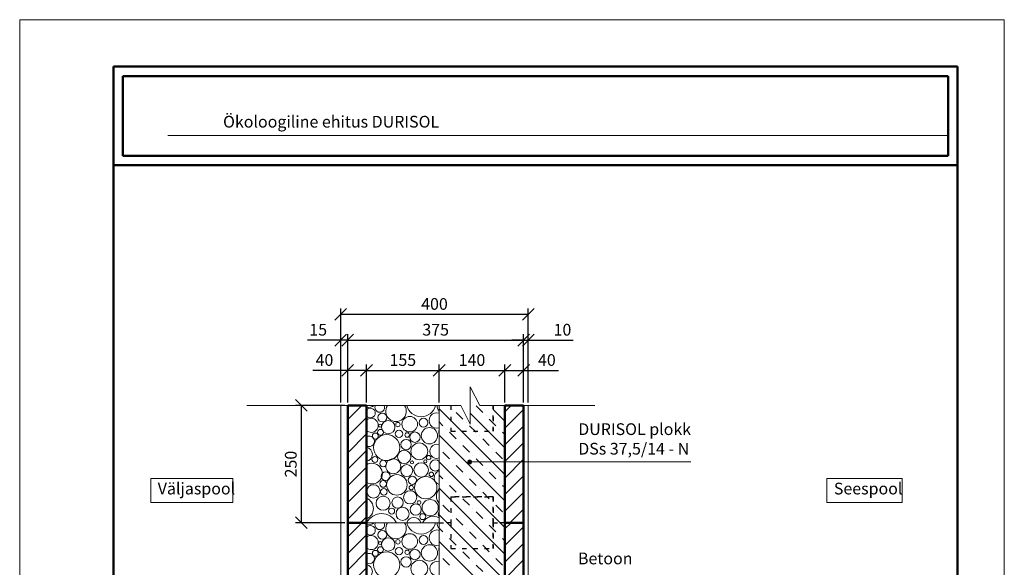
# Model space of a CAD drawing. Units: millimetres. Extents: x 2740 to 4077, y 639 to 2336.
# Drawn here: x 3021 to 3231, y 1537 to 1654 of the extents above; entities that cross this region are included whole.
import ezdxf

# ---------------------------------------------------------------- set-up
doc = ezdxf.new("R2010")
doc.units = ezdxf.units.MM
doc.header["$MEASUREMENT"] = 0
doc.linetypes.add('ACAD_ISO03W100', pattern=[30, 12, -18])
doc.layers.get('0').update_dxf_attribs({"lineweight": 20})
doc.layers.get('Defpoints').update_dxf_attribs({"lineweight": 20})
for name, color, linetype, lineweight in [('01 durisol', 7, 'Continuous', 20), ('02 durisol drevo', 7, 'Continuous', 20), ('04 durisol zb', 7, 'Continuous', 20), ('40 ostatne', 7, 'Continuous', 20), ('80 koty', 7, 'Continuous', 20), ('82 popisky', 7, 'Continuous', 20), ('kont', 7, 'Continuous', 50), ('kont nemat', 7, 'ACAD_ISO03W100', 25)]:
    doc.layers.add(name, color=color, linetype=linetype, lineweight=lineweight)
doc.styles.get("Standard").update_dxf_attribs({"font": 'ARIAL.TTF', "height": 2.5})
doc.dimstyles.new('ISO-25', dxfattribs={"dimtxt": 2.5, "dimasz": 2.5, "dimexe": 1.25, "dimexo": 0.625, "dimtad": 1, "dimdec": 0, "dimlfac": 10, "dimtxsty": 'Standard', "dimblk": 'OBLIQUE', "dimcen": 2.5, "dimadec": 0, "dimazin": 0, "dimtfac": 1, "dimtdec": 0, "dimtmove": 0, "dimatfit": 3, "dimldrblk": 'OBLIQUE', "dimfxl": 0, "dimarcsym": 0})

# ---------------------------------------------------------------- blocks, each defined once
blk = doc.blocks.new('_Oblique')
at = {"layer": '80 koty', "color": 0, "lineweight": -2}
blk.add_line((-0.5, -0.5), (0.5, 0.5), dxfattribs=at)
blk = doc.blocks.new('*D69')
at = {"layer": '80 koty', "color": 0, "lineweight": -2}
for p, q in [((3090.41, 1571.7), (3079.87, 1571.7)), ((3081.12, 1571.7), (3081.12, 1546.7)), ((3090.41, 1546.7), (3079.87, 1546.7))]:
    blk.add_line(p, q, dxfattribs=at)
at = {"layer": 'Defpoints', "color": 0}
for p in [(3091.03, 1571.7), (3081.12, 1546.7), (3091.03, 1546.7)]:
    blk.add_point(p, dxfattribs=at)
at = {"layer": '80 koty', "color": 0, "lineweight": -2, "xscale": 2.5, "yscale": 2.5, "zscale": 2.5}
for p, rotation in [((3081.12, 1571.7), 90), ((3081.12, 1546.7), 270)]:
    blk.add_blockref('_Oblique', p, dxfattribs=dict(at, rotation=rotation))
at = {"layer": '80 koty', "color": 0, "insert": (3079.21, 1559.2), "char_height": 2.5, "attachment_point": 5, "rotation": 90}
blk.add_mtext('250', dxfattribs=at)
blk = doc.blocks.new('*D70')
at = {"layer": '80 koty', "color": 0, "lineweight": -2}
for p, q in [((3091.03, 1572.32), (3091.03, 1580.41)), ((3095.03, 1572.32), (3095.03, 1580.41)), ((3091.03, 1579.16), (3083.61, 1579.16)), ((3095.03, 1579.16), (3091.03, 1579.16))]:
    blk.add_line(p, q, dxfattribs=at)
at = {"layer": 'Defpoints', "color": 0}
for p in [(3095.03, 1579.16), (3091.03, 1571.7), (3095.03, 1571.7)]:
    blk.add_point(p, dxfattribs=at)
at = {"layer": '80 koty', "color": 0, "lineweight": -2, "xscale": 2.5, "yscale": 2.5, "zscale": 2.5, "rotation": 180}
blk.add_blockref('_Oblique', (3091.03, 1579.16), dxfattribs=at)
at = {"layer": '80 koty', "color": 0, "lineweight": -2, "xscale": 2.5, "yscale": 2.5, "zscale": 2.5}
blk.add_blockref('_Oblique', (3095.03, 1579.16), dxfattribs=at)
at = {"layer": '80 koty', "color": 0, "insert": (3086.07, 1581.06), "char_height": 2.5, "attachment_point": 5}
blk.add_mtext('40', dxfattribs=at)
blk = doc.blocks.new('*D71')
at = {"layer": '80 koty', "color": 0, "lineweight": -2}
for p, q in [((3095.03, 1572.32), (3095.03, 1580.41)), ((3110.53, 1572.32), (3110.53, 1580.41)), ((3095.03, 1579.16), (3110.53, 1579.16))]:
    blk.add_line(p, q, dxfattribs=at)
at = {"layer": 'Defpoints', "color": 0}
for p in [(3110.53, 1579.16), (3095.03, 1571.7), (3110.53, 1571.7)]:
    blk.add_point(p, dxfattribs=at)
at = {"layer": '80 koty', "color": 0, "lineweight": -2, "xscale": 2.5, "yscale": 2.5, "zscale": 2.5, "rotation": 180}
blk.add_blockref('_Oblique', (3095.03, 1579.16), dxfattribs=at)
at = {"layer": '80 koty', "color": 0, "lineweight": -2, "xscale": 2.5, "yscale": 2.5, "zscale": 2.5}
blk.add_blockref('_Oblique', (3110.53, 1579.16), dxfattribs=at)
at = {"layer": '80 koty', "color": 0, "insert": (3102.78, 1581.06), "char_height": 2.5, "attachment_point": 5}
blk.add_mtext('155', dxfattribs=at)
blk = doc.blocks.new('*D72')
at = {"layer": '80 koty', "color": 0, "lineweight": -2}
for p, q in [((3110.53, 1572.32), (3110.53, 1580.41)), ((3124.53, 1572.32), (3124.53, 1580.41)), ((3110.53, 1579.16), (3124.53, 1579.16))]:
    blk.add_line(p, q, dxfattribs=at)
at = {"layer": 'Defpoints', "color": 0}
for p in [(3124.53, 1579.16), (3110.53, 1571.7), (3124.53, 1571.7)]:
    blk.add_point(p, dxfattribs=at)
at = {"layer": '80 koty', "color": 0, "lineweight": -2, "xscale": 2.5, "yscale": 2.5, "zscale": 2.5, "rotation": 180}
blk.add_blockref('_Oblique', (3110.53, 1579.16), dxfattribs=at)
at = {"layer": '80 koty', "color": 0, "lineweight": -2, "xscale": 2.5, "yscale": 2.5, "zscale": 2.5}
blk.add_blockref('_Oblique', (3124.53, 1579.16), dxfattribs=at)
at = {"layer": '80 koty', "color": 0, "insert": (3117.53, 1581.06), "char_height": 2.5, "attachment_point": 5}
blk.add_mtext('140', dxfattribs=at)
blk = doc.blocks.new('*D73')
at = {"layer": '80 koty', "color": 0, "lineweight": -2}
for p, q in [((3124.53, 1572.32), (3124.53, 1580.41)), ((3128.53, 1572.32), (3128.53, 1580.41)), ((3124.53, 1579.16), (3128.53, 1579.16)), ((3128.53, 1579.16), (3135.96, 1579.16))]:
    blk.add_line(p, q, dxfattribs=at)
at = {"layer": 'Defpoints', "color": 0}
for p in [(3128.53, 1579.16), (3124.53, 1571.7), (3128.53, 1571.7)]:
    blk.add_point(p, dxfattribs=at)
at = {"layer": '80 koty', "color": 0, "lineweight": -2, "xscale": 2.5, "yscale": 2.5, "zscale": 2.5, "rotation": 180}
blk.add_blockref('_Oblique', (3124.53, 1579.16), dxfattribs=at)
at = {"layer": '80 koty', "color": 0, "lineweight": -2, "xscale": 2.5, "yscale": 2.5, "zscale": 2.5}
blk.add_blockref('_Oblique', (3128.53, 1579.16), dxfattribs=at)
at = {"layer": '80 koty', "color": 0, "insert": (3133.5, 1581.06), "char_height": 2.5, "attachment_point": 5}
blk.add_mtext('40', dxfattribs=at)
blk = doc.blocks.new('*D74')
at = {"layer": '80 koty', "color": 0, "lineweight": -2}
for p, q in [((3091.03, 1572.32), (3091.03, 1586.87)), ((3091.03, 1585.62), (3128.53, 1585.62)), ((3128.53, 1572.32), (3128.53, 1586.87))]:
    blk.add_line(p, q, dxfattribs=at)
at = {"layer": 'Defpoints', "color": 0}
for p in [(3128.53, 1585.62), (3091.03, 1571.7), (3128.53, 1571.7)]:
    blk.add_point(p, dxfattribs=at)
at = {"layer": '80 koty', "color": 0, "lineweight": -2, "xscale": 2.5, "yscale": 2.5, "zscale": 2.5, "rotation": 180}
blk.add_blockref('_Oblique', (3091.03, 1585.62), dxfattribs=at)
at = {"layer": '80 koty', "color": 0, "lineweight": -2, "xscale": 2.5, "yscale": 2.5, "zscale": 2.5}
blk.add_blockref('_Oblique', (3128.53, 1585.62), dxfattribs=at)
at = {"layer": '80 koty', "color": 0, "insert": (3109.78, 1587.52), "char_height": 2.5, "attachment_point": 5}
blk.add_mtext('375', dxfattribs=at)
blk = doc.blocks.new('*D76')
at = {"layer": '80 koty', "color": 0, "lineweight": -2}
for p, q in [((3089.53, 1572.32), (3089.53, 1592.36)), ((3129.53, 1572.32), (3129.53, 1592.36)), ((3129.53, 1591.11), (3089.53, 1591.11))]:
    blk.add_line(p, q, dxfattribs=at)
at = {"layer": 'Defpoints', "color": 0}
for p in [(3089.53, 1591.11), (3089.53, 1571.7), (3129.53, 1571.7)]:
    blk.add_point(p, dxfattribs=at)
at = {"layer": '80 koty', "color": 0, "lineweight": -2, "xscale": 2.5, "yscale": 2.5, "zscale": 2.5, "rotation": 180}
blk.add_blockref('_Oblique', (3089.53, 1591.11), dxfattribs=at)
at = {"layer": '80 koty', "color": 0, "lineweight": -2, "xscale": 2.5, "yscale": 2.5, "zscale": 2.5}
blk.add_blockref('_Oblique', (3129.53, 1591.11), dxfattribs=at)
at = {"layer": '80 koty', "color": 0, "insert": (3109.53, 1593.01), "char_height": 2.5, "attachment_point": 5}
blk.add_mtext('400', dxfattribs=at)
blk = doc.blocks.new('*D77')
at = {"layer": '02 durisol drevo', "color": 0, "lineweight": -2}
for p, q in [((3089.53, 1585.62), (3082.42, 1585.62)), ((3089.53, 1572.32), (3089.53, 1586.87)), ((3091.03, 1585.62), (3089.53, 1585.62)), ((3091.03, 1572.32), (3091.03, 1586.87))]:
    blk.add_line(p, q, dxfattribs=at)
at = {"layer": 'Defpoints', "color": 0}
for p in [(3089.53, 1585.62), (3089.53, 1571.7), (3091.03, 1571.7)]:
    blk.add_point(p, dxfattribs=at)
at = {"layer": '02 durisol drevo', "color": 0, "lineweight": -2, "xscale": 2.5, "yscale": 2.5, "zscale": 2.5, "rotation": 180}
blk.add_blockref('_Oblique', (3089.53, 1585.62), dxfattribs=at)
at = {"layer": '02 durisol drevo', "color": 0, "lineweight": -2, "xscale": 2.5, "yscale": 2.5, "zscale": 2.5}
blk.add_blockref('_Oblique', (3091.03, 1585.62), dxfattribs=at)
at = {"layer": '02 durisol drevo', "color": 0, "insert": (3084.73, 1587.52), "char_height": 2.5, "attachment_point": 5}
blk.add_mtext('15', dxfattribs=at)
blk = doc.blocks.new('*D78')
at = {"layer": '02 durisol drevo', "color": 0, "lineweight": -2}
for p, q in [((3128.53, 1585.62), (3126.03, 1585.62)), ((3128.53, 1572.32), (3128.53, 1586.87)), ((3128.53, 1585.62), (3129.53, 1585.62)), ((3129.53, 1572.32), (3129.53, 1586.87)), ((3129.53, 1585.62), (3139.12, 1585.62))]:
    blk.add_line(p, q, dxfattribs=at)
at = {"layer": 'Defpoints', "color": 0}
for p in [(3129.53, 1585.62), (3128.53, 1571.7), (3129.53, 1571.7)]:
    blk.add_point(p, dxfattribs=at)
at = {"layer": '02 durisol drevo', "color": 0, "lineweight": -2, "xscale": 2.5, "yscale": 2.5, "zscale": 2.5}
blk.add_blockref('_Oblique', (3128.53, 1585.62), dxfattribs=at)
at = {"layer": '02 durisol drevo', "color": 0, "lineweight": -2, "xscale": 2.5, "yscale": 2.5, "zscale": 2.5, "rotation": 180}
blk.add_blockref('_Oblique', (3129.53, 1585.62), dxfattribs=at)
at = {"layer": '02 durisol drevo', "color": 0, "insert": (3136.83, 1587.52), "char_height": 2.5, "attachment_point": 5}
blk.add_mtext('10', dxfattribs=at)
blk = doc.blocks.new('taskas')
at = {"layer": '82 popisky'}
blk.add_hatch(color=256, dxfattribs=at).paths.add_polyline_path([(0.43, 0, 1), (-0.43, 0, 1)])
blk.add_circle((0, 0), 0.427, dxfattribs=at)

msp = doc.modelspace()

# ---------------------------------------------------------------- hatches: boundary and pattern name
h = msp.add_hatch()
h.set_pattern_fill('ANSI31', color=256, scale=20, style=0)
h.set_pattern_definition([(45, (1129.0065, -156.4464), (-1.767767, 1.767767), [])])
h.paths.add_polyline_path([(3095.03, 1571.7), (3091.03, 1571.7), (3091.03, 1546.7), (3095.03, 1546.7)])
h.paths.add_polyline_path([(3128.53, 1571.7), (3124.53, 1571.7), (3124.53, 1546.7), (3128.53, 1546.7)])
h = msp.add_hatch()
h.set_pattern_fill('ANSI31', color=256, scale=20, style=0)
h.set_pattern_definition([(45, (1129.0065, -181.4464), (-1.767767, 1.767767), [])])
h.paths.add_polyline_path([(3095.03, 1546.7), (3091.03, 1546.7), (3091.03, 1521.7), (3095.03, 1521.7)])
h.paths.add_polyline_path([(3128.53, 1546.7), (3124.53, 1546.7), (3124.53, 1521.7), (3128.53, 1521.7)])

# ---------------------------------------------------------------- linework, layer by layer
for p, q in [((3021.06, 1653.92), (3231.06, 1653.92)), ((3021.06, 1356.92), (3021.06, 1653.92)), ((3231.06, 1653.92), (3231.06, 1356.92)), ((3219.06, 1629.24), (3052.68, 1629.24)), ((3110.53, 1571.7), (3110.53, 1546.7)), ((3124.53, 1568.32), (3122.03, 1570.82)), ((3095.03, 1546.7), (3110.53, 1546.7)), ((3110.53, 1546.7), (3110.53, 1521.7))]:
    msp.add_line(p, q)
for centre, radius in [((3098.41, 1569.13), 0.949), ((3104.26, 1567.71), 1.66), ((3107.19, 1568.02), 0.949), ((3098.02, 1565.97), 0.633), ((3097.94, 1567.39), 0.317), ((3099.68, 1567.08), 1.42), ((3101.73, 1567.63), 0.474), ((3108.46, 1565.26), 1.74), ((3096.91, 1565.18), 0.633), ((3099.34, 1562.72), 2.78), ((3101.97, 1565.65), 0.791), ((3103.71, 1565.41), 0.474), ((3105.37, 1564.94), 1.11), ((3103.47, 1563.36), 1.11), ((3106.29, 1561.92), 1.79), ((3096.83, 1560.19), 0.633), ((3100.73, 1558.74), 1.59), ((3103.08, 1560.74), 1.42), ((3108.3, 1560.59), 0.475), ((3098.57, 1559.32), 0.712), ((3103.63, 1557.82), 1.27), ((3104.74, 1559.56), 0.317), ((3106.69, 1557.95), 1.54), ((3107.59, 1559.79), 0.317), ((3099.12, 1556.63), 0.949), ((3101.52, 1554.77), 2.19), ((3104.82, 1555.76), 0.87), ((3107.68, 1554.17), 2.38), ((3108.85, 1557.03), 0.475), ((3096.52, 1553.39), 1.42), ((3098.57, 1554.97), 0.712), ((3098.73, 1553.31), 0.712), ((3104.58, 1554.18), 0.474), ((3098.57, 1550.85), 1.5), ((3101.66, 1551.01), 1.19), ((3104.34, 1552.12), 1.42), ((3100.39, 1549.19), 0.633), ((3102.72, 1548.6), 1.39), ((3105.53, 1549.51), 1.19), ((3106.24, 1551.01), 0.396), ((3108.61, 1549.9), 1.74), ((3107.03, 1548), 0.633), ((3098.41, 1544.13), 0.949), ((3104.26, 1542.71), 1.66), ((3107.19, 1543.02), 0.949), ((3098.02, 1540.97), 0.633), ((3097.94, 1542.39), 0.317), ((3099.68, 1542.08), 1.42), ((3101.97, 1540.65), 0.791), ((3101.73, 1542.63), 0.474), ((3108.46, 1540.26), 1.74), ((3096.91, 1540.18), 0.633), ((3099.34, 1537.72), 2.78), ((3103.47, 1538.36), 1.11), ((3103.71, 1540.41), 0.474), ((3105.37, 1539.94), 1.11), ((3106.29, 1536.92), 1.79)]:
    msp.add_circle(centre, radius)
for centre, radius, start, end in [((3095.57, 1572.93), 1.66, 251.2848, 311.9349), ((3095.88, 1570.08), 1.03, 214.3088, 145.6912), ((3097.86, 1571.27), 1.03, 155.48, 24.52), ((3101.33, 1570.47), 2.19, 145.946, 34.054), ((3106.69, 1572.46), 3.18, 193.9177, 346.0823), ((3111.7, 1571.59), 1.58, 176.0093, 222.663), ((3096.04, 1567.47), 1.5, 227.8998, 132.1002), ((3110.04, 1568.5), 1.66, 72.5626, 287.4374), ((3095.65, 1564.07), 1.11, 236.4459, 123.5541), ((3111.46, 1566.05), 1.03, 154.2295, 205.7705), ((3094.78, 1561.3), 1.5, 279.8772, 80.1228), ((3110.04, 1561.93), 1.5, 70.6579, 289.3421), ((3096.2, 1557.18), 2.21, 238.24, 121.76), ((3109.72, 1558.92), 1.19, 46.6702, 313.3298), ((3111.06, 1556.31), 1.58, 109.594, 250.406), ((3094.14, 1549.74), 2.37, 292.0298, 67.9702), ((3112.41, 1552.36), 2.45, 139.8842, 220.1158), ((3098.26, 1545.08), 3.56, 27.0567, 152.9433), ((3105.13, 1546.26), 1.58, 15.8704, 164.1296), ((3109.25, 1545.55), 2.53, 59.4201, 153.1174), ((3111.3, 1548.56), 0.95, 143.9266, 216.0734), ((3095.57, 1547.93), 1.66, 251.2848, 311.9349), ((3095.88, 1545.08), 1.03, 214.3088, 145.6912), ((3097.86, 1546.27), 1.03, 155.48, 24.52), ((3101.33, 1545.47), 2.19, 145.946, 34.054), ((3106.69, 1547.46), 3.18, 193.9177, 346.0823), ((3111.7, 1546.59), 1.58, 176.0093, 222.663), ((3096.04, 1542.47), 1.5, 227.8998, 132.1002), ((3110.04, 1543.5), 1.66, 72.5626, 287.4374), ((3111.46, 1541.05), 1.03, 154.2295, 205.7705), ((3095.65, 1539.07), 1.11, 236.4459, 123.5541), ((3094.78, 1536.3), 1.5, 279.8772, 80.1228), ((3110.04, 1536.93), 1.5, 70.6579, 289.3421)]:
    msp.add_arc(centre, radius, start, end)
at = {"layer": '01 durisol'}
for p, q in [((3091.03, 1571.7), (3091.03, 1546.7)), ((3094.03, 1571.7), (3091.03, 1571.7)), ((3107.53, 1571.7), (3110.53, 1571.7)), ((3110.53, 1571.7), (3110.53, 1546.7)), ((3124.53, 1571.7), (3124.53, 1546.7)), ((3124.53, 1571.7), (3128.53, 1571.7)), ((3128.53, 1571.7), (3128.53, 1546.7)), ((3091.03, 1546.7), (3094.03, 1546.7)), ((3094.03, 1546.7), (3091.03, 1546.7)), ((3091.03, 1546.7), (3091.03, 1521.7)), ((3110.53, 1546.7), (3107.53, 1546.7)), ((3107.53, 1546.7), (3110.53, 1546.7)), ((3110.53, 1546.7), (3110.53, 1521.7)), ((3128.53, 1546.7), (3124.53, 1546.7)), ((3124.53, 1546.7), (3128.53, 1546.7)), ((3124.53, 1546.7), (3124.53, 1521.7)), ((3128.53, 1546.7), (3128.53, 1521.7))]:
    msp.add_line(p, q, dxfattribs=at)
at = {"layer": '01 durisol', "linetype": 'ACAD_ISO03W100'}
for p, q in [((3094.03, 1571.7), (3107.53, 1571.7)), ((3110.53, 1571.7), (3113.03, 1571.7)), ((3094.03, 1546.7), (3107.53, 1546.7))]:
    msp.add_line(p, q, dxfattribs=at)
at = {"layer": '04 durisol zb'}
for p, q in [((3124.53, 1557.01), (3110.53, 1571.01)), ((3112.74, 1571.63), (3112.68, 1571.7)), ((3113.45, 1570.93), (3113.45, 1570.93)), ((3117.69, 1572.34), (3117.69, 1572.34)), ((3119.81, 1570.22), (3118.4, 1571.63)), ((3124.05, 1571.63), (3123.99, 1571.7)), ((3115.57, 1568.8), (3114.15, 1570.22)), ((3124.53, 1562.67), (3117.17, 1570.03)), ((3120.52, 1569.51), (3120.52, 1569.51)), ((3122.64, 1567.39), (3121.22, 1568.8)), ((3111.33, 1567.39), (3110.53, 1568.18)), ((3112.03, 1566.68), (3112.03, 1566.68)), ((3116.27, 1568.1), (3116.27, 1568.1)), ((3118.4, 1565.98), (3116.98, 1567.39)), ((3123.35, 1566.68), (3123.35, 1566.68)), ((3124.53, 1551.35), (3110.53, 1565.35)), ((3114.15, 1564.56), (3112.74, 1565.98)), ((3119.1, 1565.27), (3119.1, 1565.27)), ((3121.22, 1563.15), (3119.81, 1564.56)), ((3124.53, 1565.49), (3124.05, 1565.98)), ((3110.62, 1562.44), (3110.62, 1562.44)), ((3114.86, 1563.85), (3114.86, 1563.85)), ((3116.98, 1561.73), (3115.57, 1563.15)), ((3121.93, 1562.44), (3121.93, 1562.44)), ((3112.74, 1560.32), (3111.33, 1561.73)), ((3117.69, 1561.03), (3117.69, 1561.03)), ((3119.81, 1558.9), (3118.4, 1560.32)), ((3124.05, 1560.32), (3122.64, 1561.73)), ((3124.53, 1545.7), (3110.53, 1559.7)), ((3113.45, 1559.61), (3113.45, 1559.61)), ((3115.57, 1557.49), (3114.15, 1558.9)), ((3111.33, 1556.08), (3110.53, 1556.87)), ((3116.27, 1556.78), (3116.27, 1556.78)), ((3120.52, 1558.2), (3120.52, 1558.2)), ((3122.64, 1556.08), (3121.22, 1557.49)), ((3124.53, 1540.04), (3110.53, 1554.04)), ((3112.03, 1555.37), (3112.03, 1555.37)), ((3114.15, 1553.25), (3112.74, 1554.66)), ((3118.4, 1554.66), (3116.98, 1556.08)), ((3123.35, 1555.37), (3123.35, 1555.37)), ((3124.53, 1554.18), (3124.05, 1554.66)), ((3114.86, 1552.54), (3114.86, 1552.54)), ((3119.1, 1553.95), (3119.1, 1553.95)), ((3121.22, 1551.83), (3119.81, 1553.25)), ((3110.62, 1551.13), (3110.62, 1551.13)), ((3112.74, 1549), (3111.33, 1550.42)), ((3116.98, 1550.42), (3115.57, 1551.83)), ((3121.93, 1551.13), (3121.93, 1551.13)), ((3124.05, 1549), (3122.64, 1550.42)), ((3124.53, 1534.38), (3110.53, 1548.38)), ((3113.45, 1548.3), (3113.45, 1548.3)), ((3117.69, 1549.71), (3117.69, 1549.71)), ((3119.81, 1547.59), (3118.4, 1549)), ((3095.03, 1546.7), (3110.53, 1546.7)), ((3115.57, 1546.18), (3114.15, 1547.59)), ((3120.52, 1546.88), (3120.52, 1546.88)), ((3122.64, 1544.76), (3121.22, 1546.18)), ((3111.33, 1544.76), (3110.53, 1545.55)), ((3112.03, 1544.06), (3112.03, 1544.06)), ((3116.27, 1545.47), (3116.27, 1545.47)), ((3118.4, 1543.35), (3116.98, 1544.76)), ((3123.35, 1544.06), (3123.35, 1544.06)), ((3124.53, 1528.72), (3110.53, 1542.72)), ((3114.15, 1541.93), (3112.74, 1543.35)), ((3119.1, 1542.64), (3119.1, 1542.64)), ((3121.22, 1540.52), (3119.81, 1541.93)), ((3124.53, 1542.87), (3124.05, 1543.35)), ((3110.62, 1539.81), (3110.62, 1539.81)), ((3114.86, 1541.23), (3114.86, 1541.23)), ((3116.98, 1539.11), (3115.57, 1540.52)), ((3121.93, 1539.81), (3121.93, 1539.81)), ((3112.74, 1537.69), (3111.33, 1539.11)), ((3117.69, 1538.4), (3117.69, 1538.4)), ((3119.81, 1536.28), (3118.4, 1537.69)), ((3124.05, 1537.69), (3122.64, 1539.11))]:
    msp.add_line(p, q, dxfattribs=at)
at = {"layer": '40 ostatne'}
for p, q in [((3089.53, 1571.7), (3089.53, 1445.7)), ((3129.53, 1571.7), (3129.53, 1521.7))]:
    msp.add_line(p, q, dxfattribs=at)
at = {"layer": '80 koty'}
for p, q in [((3049.02, 1556.1), (3066.55, 1556.1)), ((3049.02, 1551.04), (3049.02, 1556.1)), ((3066.55, 1556.1), (3066.55, 1551.04)), ((3193.23, 1556.1), (3209.29, 1556.1)), ((3193.23, 1551.04), (3193.23, 1556.1)), ((3209.29, 1556.1), (3209.29, 1551.04)), ((3066.55, 1551.04), (3049.02, 1551.04)), ((3209.29, 1551.04), (3193.23, 1551.04))]:
    msp.add_line(p, q, dxfattribs=at)
at = {"layer": '82 popisky'}
for p, q in [((3117.17, 1567.7), (3117.17, 1575.7)), ((3117.17, 1575.7), (3119.17, 1571.7)), ((3069.53, 1571.7), (3115.17, 1571.7)), ((3095.03, 1571.7), (3110.53, 1571.7)), ((3110.53, 1571.7), (3113.03, 1571.7)), ((3115.17, 1571.7), (3117.17, 1567.7)), ((3119.17, 1571.7), (3143.72, 1571.7)), ((3122.03, 1571.7), (3124.53, 1571.7)), ((3122.03, 1571.7), (3128.53, 1571.7)), ((3122.03, 1571.7), (3124.53, 1571.7)), ((3164.22, 1559.68), (3117.04, 1559.68))]:
    msp.add_line(p, q, dxfattribs=at)
at = {"layer": 'kont'}
for p, q in [((3041.06, 1643.92), (3221.06, 1643.92)), ((3041.06, 1366.92), (3041.06, 1643.92)), ((3221.06, 1643.92), (3221.06, 1366.92)), ((3043.06, 1624.92), (3043.06, 1641.92)), ((3043.06, 1641.92), (3219.06, 1641.92)), ((3219.06, 1641.92), (3219.06, 1624.92)), ((3043.06, 1624.92), (3219.06, 1624.92)), ((3041.06, 1622.92), (3221.06, 1622.92)), ((3091.03, 1571.7), (3095.03, 1571.7)), ((3091.03, 1571.7), (3091.03, 1546.7)), ((3095.03, 1571.7), (3095.03, 1546.7)), ((3124.53, 1571.7), (3128.53, 1571.7)), ((3124.53, 1571.7), (3124.53, 1546.7)), ((3128.53, 1571.7), (3128.53, 1546.7)), ((3091.03, 1546.7), (3095.03, 1546.7)), ((3091.03, 1546.7), (3095.03, 1546.7)), ((3091.03, 1546.7), (3091.03, 1521.7)), ((3095.03, 1546.7), (3095.03, 1521.7)), ((3124.53, 1546.7), (3128.53, 1546.7)), ((3124.53, 1546.7), (3128.53, 1546.7)), ((3124.53, 1546.7), (3124.53, 1516.7)), ((3128.53, 1546.7), (3128.53, 1516.7))]:
    msp.add_line(p, q, dxfattribs=at)
at = {"layer": 'kont nemat', "ltscale": 0.08}
for p, q in [((3113.03, 1571.7), (3113.03, 1566.2)), ((3113.03, 1571.7), (3113.03, 1566.2)), ((3122.03, 1566.2), (3122.03, 1571.7)), ((3122.03, 1571.7), (3122.03, 1566.2)), ((3113.03, 1566.2), (3122.03, 1566.2)), ((3113.03, 1566.2), (3122.03, 1566.2)), ((3113.03, 1552.2), (3113.03, 1546.7)), ((3122.03, 1552.2), (3113.03, 1552.2)), ((3113.03, 1552.2), (3113.03, 1546.7)), ((3113.03, 1552.2), (3122.03, 1552.2)), ((3122.03, 1546.7), (3122.03, 1552.2)), ((3122.03, 1552.2), (3122.03, 1546.7)), ((3113.03, 1546.7), (3110.53, 1546.7)), ((3110.53, 1546.7), (3113.03, 1546.7)), ((3110.53, 1546.7), (3113.03, 1546.7)), ((3110.53, 1546.7), (3113.03, 1546.7)), ((3113.03, 1546.7), (3113.03, 1541.2)), ((3113.03, 1546.7), (3113.03, 1541.2)), ((3124.53, 1546.7), (3122.03, 1546.7)), ((3122.03, 1546.7), (3124.53, 1546.7)), ((3122.03, 1541.2), (3122.03, 1546.7)), ((3122.03, 1546.7), (3124.53, 1546.7)), ((3122.03, 1546.7), (3124.53, 1546.7)), ((3122.03, 1546.7), (3122.03, 1541.2)), ((3113.03, 1541.2), (3122.03, 1541.2)), ((3113.03, 1541.2), (3122.03, 1541.2))]:
    msp.add_line(p, q, dxfattribs=at)

# ---------------------------------------------------------------- block references
at = {"layer": '82 popisky'}
msp.add_blockref('taskas', (3117.04, 1559.68), dxfattribs=at)

# ---------------------------------------------------------------- texts
at = {"insert": (3064.44, 1633.43), "char_height": 2.5, "width": 114.9959, "attachment_point": 1}
msp.add_mtext('{\\fArial|b0|i0|c186|p34;Ökoloogiline ehitus DURISOL}', dxfattribs=at)
at = {"layer": '82 popisky', "char_height": 2.5, "attachment_point": 1}
for s, insert, width in [('{\\fTahoma|b0|i0|c0|p34;DURISOL \\fTahoma|b0|i0|c186|p34;plokk\\P\\fTahoma|b0|i0|c0|p34;DSs 37,5/14 - N}', (3140.19, 1567.9), 42.722), ('{\\fTahoma|b0|i0|c186|p34;Väljaspool}', (3050.5, 1555.24), 16.5388), ('{\\fTahoma|b0|i0|c186|p34;Seespool}', (3194.71, 1555.24), 16.5388), ('{\\fTahoma|b0|i0|c186|p34;Betoon}', (3140.13, 1540.34), 32.9131)]:
    msp.add_mtext(s, dxfattribs=dict(at, insert=insert, width=width))

# ---------------------------------------------------------------- dimensions: what is measured, and where the dimension line sits
at = {"layer": '02 durisol drevo'}
for base, p1, p2, picture, middle in [((3089.53, 1585.62), (3091.03, 1571.7), (3089.53, 1571.7), '*D77', (3084.73, 1587.52)), ((3129.53, 1585.62), (3128.53, 1571.7), (3129.53, 1571.7), '*D78', (3136.83, 1587.52))]:
    dim = msp.add_linear_dim(base=base, p1=p1, p2=p2, dimstyle='ISO-25', dxfattribs=at)
    dim.commit()
    dim.dimension.update_dxf_attribs({"geometry": picture, "text_midpoint": middle})
at = {"layer": '80 koty'}
for base, p1, p2, picture, middle in [((3089.53, 1591.11), (3129.53, 1571.7), (3089.53, 1571.7), '*D76', (3109.53, 1593.01)), ((3110.53, 1579.16), (3095.03, 1571.7), (3110.53, 1571.7), '*D71', (3102.78, 1581.06)), ((3124.53, 1579.16), (3110.53, 1571.7), (3124.53, 1571.7), '*D72', (3117.53, 1581.06)), ((3128.53, 1579.16), (3124.53, 1571.7), (3128.53, 1571.7), '*D73', (3133.5, 1581.06))]:
    dim = msp.add_linear_dim(base=base, p1=p1, p2=p2, dimstyle='ISO-25', dxfattribs=at)
    dim.commit()
    dim.dimension.update_dxf_attribs({"geometry": picture, "text_midpoint": middle})
dim = msp.add_aligned_dim(p1=(3091.03, 1571.7), p2=(3128.53, 1571.7), distance=13.93, dimstyle='ISO-25', dxfattribs=at)
dim.commit()
dim.dimension.update_dxf_attribs({"geometry": '*D74', "text_midpoint": (3109.78, 1587.52)})
dim = msp.add_linear_dim(base=(3095.03, 1579.16), p1=(3091.03, 1571.7), p2=(3095.03, 1571.7), dimstyle='ISO-25', dxfattribs=at)
dim.commit()
dim.dimension.update_dxf_attribs({"geometry": '*D70', "text_midpoint": (3086.07, 1579.16), "dimtype": 160})
dim = msp.add_linear_dim(base=(3081.12, 1546.7), p1=(3091.03, 1571.7), p2=(3091.03, 1546.7), angle=90, dimstyle='ISO-25', dxfattribs=at)
dim.commit()
dim.dimension.update_dxf_attribs({"geometry": '*D69', "text_midpoint": (3079.21, 1559.2)})

doc.saveas('drawing.dxf')
